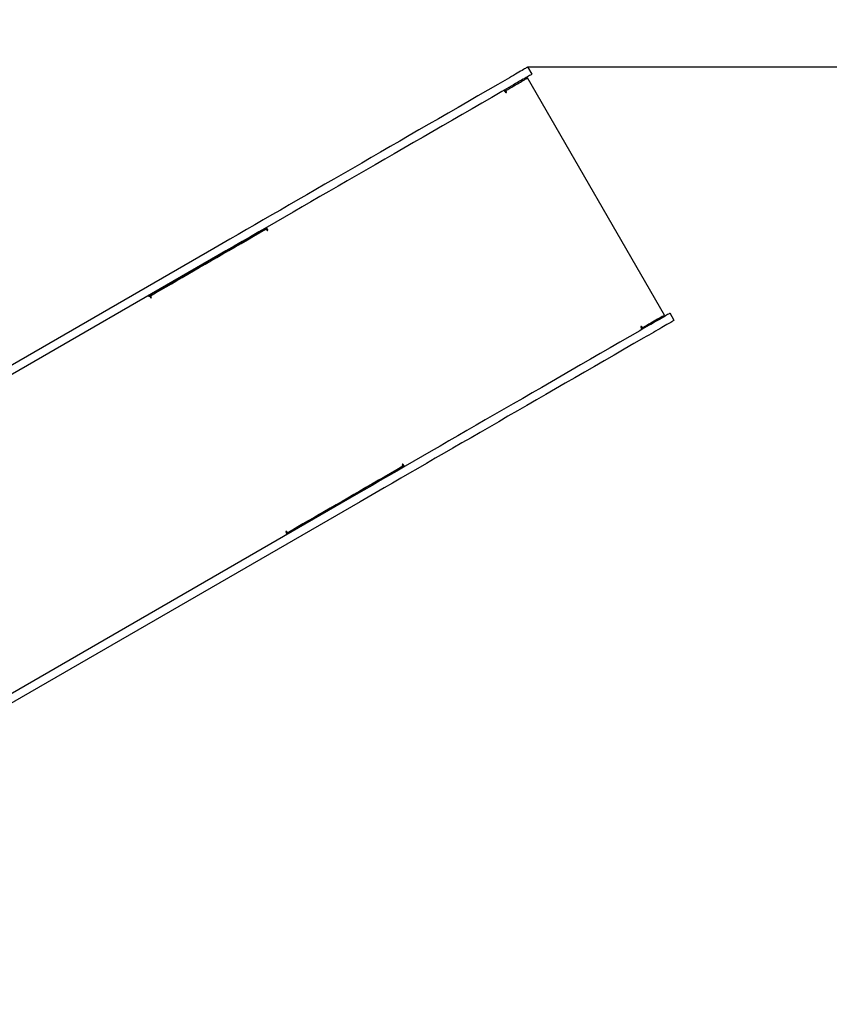
# Model space of a CAD drawing. Units: millimetres. Extents: x 445 to 11614, y -237 to 10633.
# Drawn here: x 5883 to 7361, y 6464 to 8261 of the extents above; entities that cross this region are included whole.
import ezdxf

# ---------------------------------------------------------------- set-up
doc = ezdxf.new("R2010")
doc.units = ezdxf.units.MM
doc.layers.add('Dimensions', color=7, linetype='Continuous')
doc.styles.get("Standard").update_dxf_attribs({"font": 'arial.ttf'})
doc.dimstyles.new('Leikkiset keinu', dxfattribs={"dimtxt": 150, "dimasz": 2.5, "dimexe": 0.06, "dimexo": 0.625, "dimtad": 0, "dimtih": 1, "dimtoh": 1, "dimdec": 0, "dimtxsty": 'Standard', "dimcen": 2.5, "dimadec": 0, "dimazin": 0, "dimtfac": 1, "dimtmove": 0, "dimatfit": 3, "dimfxl": 1, "dimarcsym": 0})

# ---------------------------------------------------------------- blocks, each defined once
blk = doc.blocks.new('*D2')
at = {"layer": 'Defpoints', "color": 0}
for p in [(7677.2, 9674.8), (5275.6, 794.1), (11386.9, 794.1)]:
    blk.add_point(p, dxfattribs=at)
at = {"layer": 'Dimensions', "color": 0, "lineweight": -2}
for p, q in [((7677.8, 9674.8), (11387, 9674.8)), ((11386.9, 9672.3), (11386.9, 5311.6)), ((11386.9, 796.6), (11386.9, 5157.2)), ((5276.2, 794.1), (11387, 794.1))]:
    blk.add_line(p, q, dxfattribs=at)
at = {"layer": 'Dimensions', "color": 0}
for points in [[(11387.4, 9672.3), (11386.5, 9672.3), (11386.9, 9674.8)], [(11386.5, 796.6), (11387.4, 796.6), (11386.9, 794.1)]]:
    blk.add_solid(points, dxfattribs=at)
at = {"layer": 'Dimensions', "color": 0, "insert": (11386.9, 5234.4), "char_height": 150, "attachment_point": 5}
blk.add_mtext('8881', dxfattribs=at)
blk = doc.blocks.new('*D4')
at = {"layer": 'Defpoints', "color": 0}
for p in [(6811.1, 8174.8), (10800.8, 8174.8), (5325.8, 2398.6)]:
    blk.add_point(p, dxfattribs=at)
at = {"layer": 'Dimensions', "color": 0, "lineweight": -2}
for p, q in [((6811.8, 8174.8), (10800.9, 8174.8)), ((10800.8, 8172.3), (10800.8, 5363.9)), ((10800.8, 2401.1), (10800.8, 5209.5)), ((5326.4, 2398.6), (10800.9, 2398.6))]:
    blk.add_line(p, q, dxfattribs=at)
at = {"layer": 'Dimensions', "color": 0}
for points in [[(10801.2, 8172.3), (10800.4, 8172.3), (10800.8, 8174.8)], [(10800.4, 2401.1), (10801.2, 2401.1), (10800.8, 2398.6)]]:
    blk.add_solid(points, dxfattribs=at)
at = {"layer": 'Dimensions', "color": 0, "insert": (10800.8, 5286.7), "char_height": 150, "attachment_point": 5}
blk.add_mtext('5776', dxfattribs=at)

msp = doc.modelspace()

# ---------------------------------------------------------------- linework, layer by layer
at = {"color": 7, "linetype": 'Continuous', "lineweight": 25}
for p, q in [((6818.6, 8161.8), (6811.1, 8174.8)), ((6808.7, 8153.7), (6807.7, 8155.5)), ((7060.5, 7721.7), (6810.5, 8154.7)), ((6768.4, 8130.5), (6767.4, 8132.2)), ((6770.1, 8131.4), (6768.4, 8130.5)), ((6770.4, 8131.6), (6770.1, 8131.4)), ((6771.9, 8128.4), (6770.1, 8131.4)), ((6772.1, 8128.6), (6770.4, 8131.6)), ((6332.8, 7879), (6334.6, 7876)), ((6334.5, 7880), (6333.5, 7881.7)), ((6237.6, 7843.7), (5211.3, 7251.1)), ((6245.1, 7830.7), (5218.8, 7238.1)), ((6120.7, 7756.5), (6119.7, 7758.3)), ((6120.7, 7756.5), (6120.1, 7756.1)), ((6122.8, 7753.7), (6121, 7756.7)), ((6123.8, 7754.3), (6122.1, 7757.3)), ((7059.7, 7719), (7058.7, 7720.7)), ((7078.1, 7712.3), (7070.6, 7725.3)), ((7020.1, 7698.4), (7018.4, 7701.5)), ((7020.1, 7698.4), (7018.4, 7697.5)), ((7019.4, 7695.7), (7018.4, 7697.5)), ((7020.4, 7698.6), (7018.6, 7701.6)), ((7020.4, 7698.6), (7020.1, 7698.4)), ((6581.1, 7449), (6582.8, 7446)), ((6585.5, 7445.2), (6584.5, 7447)), ((6497.1, 7394.2), (5470.8, 6801.6)), ((6504.6, 7381.2), (5478.3, 6788.6)), ((6371, 7323.7), (6369.3, 7326.7)), ((6370.7, 7323.5), (6370.1, 7323.1)), ((6372.1, 7324.3), (6370.3, 7327.3)), ((6371.7, 7321.8), (6370.7, 7323.5))]:
    msp.add_line(p, q, dxfattribs=at)
at = {"color": 7, "linetype": 'Continuous', "lineweight": 25, "flags": 128}
for points in [[(6811.1, 8174.8), (6811.1, 8174.8), (6810.8, 8174.6), (6810.2, 8174.3), (6809.3, 8173.7), (6808.1, 8173), (6806.6, 8172.1), (6804.8, 8171.1), (6802.7, 8169.9), (6800.3, 8168.5), (6797.6, 8167), (6794.7, 8165.3), (6791.6, 8163.5), (6788.3, 8161.6), (6784.7, 8159.5), (6781, 8157.3), (6777.1, 8155.1), (6773, 8152.8), (6768.8, 8150.3), (6764.6, 8147.9), (6760.2, 8145.4), (6755.8, 8142.8)], [(6818.6, 8161.8), (6818.6, 8161.8), (6818.3, 8161.6), (6817.7, 8161.3), (6816.8, 8160.7), (6815.6, 8160), (6814.1, 8159.2), (6812.3, 8158.1), (6810.2, 8156.9), (6807.8, 8155.5), (6805.1, 8154), (6802.2, 8152.3), (6799.1, 8150.5), (6795.8, 8148.6), (6792.2, 8146.5), (6788.5, 8144.4), (6784.6, 8142.1), (6780.5, 8139.8), (6776.3, 8137.4), (6772.1, 8134.9), (6767.7, 8132.4), (6763.3, 8129.8)], [(6755.8, 8142.8), (6737.6, 8132.3), (6719.5, 8121.9), (6701.5, 8111.4), (6683.4, 8101), (6665.5, 8090.7), (6647.6, 8080.4), (6629.8, 8070.1), (6612.1, 8059.8), (6594.4, 8049.6), (6576.9, 8039.5), (6559.4, 8029.4), (6542, 8019.4), (6524.8, 8009.4), (6507.6, 7999.5), (6490.6, 7989.7), (6473.6, 7979.9), (6456.8, 7970.2), (6440.2, 7960.6), (6423.6, 7951), (6407.2, 7941.6), (6391, 7932.2), (6374.9, 7922.9), (6359, 7913.7), (6343.2, 7904.6), (6327.6, 7895.6), (6312.1, 7886.7), (6296.9, 7877.9), (6281.8, 7869.1), (6266.9, 7860.5), (6252.2, 7852), (6237.6, 7843.7)], [(6770.4, 8131.6), (6774.2, 8133.8), (6778, 8136), (6781.6, 8138.1), (6785.2, 8140.1), (6788.6, 8142.1), (6791.8, 8144), (6794.8, 8145.7), (6797.6, 8147.3), (6800.1, 8148.8), (6802.4, 8150.1), (6804.5, 8151.3), (6806.2, 8152.3), (6807.7, 8153.2), (6808.9, 8153.8), (6809.7, 8154.3), (6810.2, 8154.6), (6810.5, 8154.7), (6810.5, 8154.7)], [(6763.3, 8129.8), (6745.1, 8119.3), (6727, 8108.9), (6709, 8098.5), (6690.9, 8088.1), (6673, 8077.7), (6655.1, 8067.4), (6637.3, 8057.1), (6619.6, 8046.8), (6601.9, 8036.7), (6584.4, 8026.5), (6566.9, 8016.4), (6549.5, 8006.4), (6532.3, 7996.4), (6515.1, 7986.5), (6498.1, 7976.7), (6481.1, 7966.9), (6464.3, 7957.2), (6447.7, 7947.6), (6431.1, 7938.1), (6414.7, 7928.6), (6398.5, 7919.2), (6382.4, 7909.9), (6366.5, 7900.7), (6350.7, 7891.6), (6335.1, 7882.6), (6319.6, 7873.7), (6304.4, 7864.9), (6289.3, 7856.2), (6274.4, 7847.5), (6259.7, 7839), (6245.1, 7830.7)], [(6767, 8132), (6767.2, 8132), (6767.5, 8131.8), (6767.8, 8131.4), (6768.3, 8130.8), (6768.8, 8130.2), (6769.3, 8129.4), (6769.8, 8128.5), (6770.4, 8127.6)], [(6770.4, 8127.6), (6770.6, 8127.7), (6770.8, 8127.8), (6771, 8127.9), (6771.3, 8128.1), (6771.5, 8128.2), (6771.7, 8128.3), (6771.9, 8128.4), (6772.1, 8128.6)], [(6334.5, 7880), (6322.9, 7873.3), (6311.4, 7866.6), (6299.9, 7860), (6288.4, 7853.4), (6277.1, 7846.8), (6265.8, 7840.3), (6254.6, 7833.8), (6243.5, 7827.4), (6232.5, 7821.1), (6221.6, 7814.8), (6210.8, 7808.6), (6200.2, 7802.4), (6189.7, 7796.4), (6179.4, 7790.4), (6169.2, 7784.5), (6159.1, 7778.7), (6149.3, 7773), (6139.6, 7767.4), (6130.1, 7761.9), (6120.7, 7756.5)], [(6122.1, 7757.3), (6131.3, 7762.6), (6140.7, 7768.1), (6150.3, 7773.6), (6160, 7779.2), (6169.9, 7784.9), (6180, 7790.7), (6190.2, 7796.6), (6200.5, 7802.6), (6211, 7808.7), (6221.6, 7814.8), (6232.3, 7821), (6243.2, 7827.2), (6254.1, 7833.5), (6265.1, 7839.9), (6276.2, 7846.3), (6287.4, 7852.8), (6298.7, 7859.3), (6310, 7865.8), (6321.4, 7872.4), (6332.8, 7879)], [(6334.6, 7876), (6334.8, 7876.1), (6335, 7876.2), (6335.2, 7876.3), (6335.4, 7876.5), (6335.7, 7876.6), (6335.9, 7876.7), (6336.1, 7876.8), (6336.3, 7876.9)], [(6116.8, 7756.6), (6117.4, 7756.8), (6118.1, 7756.9), (6118.9, 7756.7), (6119.7, 7756.4), (6120.5, 7755.9), (6121.2, 7755.2), (6121.9, 7754.4), (6122.5, 7753.5)], [(6122.5, 7753.5), (6122.6, 7753.6), (6122.8, 7753.7), (6123, 7753.8), (6123.2, 7753.9), (6123.3, 7754), (6123.5, 7754.1), (6123.7, 7754.2), (6123.8, 7754.3)], [(7070.6, 7725.3), (7070.6, 7725.3), (7070.3, 7725.1), (7069.7, 7724.8), (7068.8, 7724.3), (7067.6, 7723.6), (7066.1, 7722.7), (7064.3, 7721.6), (7062.2, 7720.4), (7059.8, 7719), (7057.1, 7717.5), (7054.2, 7715.8), (7051.1, 7714), (7047.8, 7712.1), (7044.2, 7710), (7040.5, 7707.9), (7036.6, 7705.6), (7032.5, 7703.3), (7028.3, 7700.9), (7024.1, 7698.4), (7019.7, 7695.9), (7015.3, 7693.3)], [(7060.5, 7721.7), (7060.5, 7721.7), (7060.2, 7721.6), (7059.7, 7721.3), (7058.9, 7720.8), (7057.7, 7720.1), (7056.2, 7719.3), (7054.5, 7718.3), (7052.4, 7717.1), (7050.1, 7715.8), (7047.6, 7714.3), (7044.8, 7712.7), (7041.8, 7710.9), (7038.6, 7709.1), (7035.2, 7707.1), (7031.6, 7705.1), (7028, 7703), (7024.2, 7700.8), (7020.4, 7698.6)], [(7078.1, 7712.3), (7078.1, 7712.3), (7077.8, 7712.1), (7077.2, 7711.8), (7076.3, 7711.3), (7075.1, 7710.6), (7073.6, 7709.7), (7071.8, 7708.6), (7069.7, 7707.4), (7067.3, 7706), (7064.6, 7704.5), (7061.7, 7702.8), (7058.6, 7701), (7055.3, 7699.1), (7051.7, 7697), (7048, 7694.9), (7044.1, 7692.6), (7040, 7690.3), (7035.8, 7687.9), (7031.6, 7685.4), (7027.2, 7682.9), (7022.8, 7680.4)], [(7015.3, 7693.3), (6997.1, 7682.9), (6979, 7672.4), (6961, 7662), (6942.9, 7651.6), (6925, 7641.2), (6907.1, 7630.9), (6889.3, 7620.6), (6871.6, 7610.4), (6853.9, 7600.2), (6836.4, 7590), (6818.9, 7580), (6801.5, 7569.9), (6784.3, 7560), (6767.1, 7550.1), (6750.1, 7540.2), (6733.1, 7530.4), (6716.3, 7520.7), (6699.7, 7511.1), (6683.1, 7501.6), (6666.7, 7492.1), (6650.5, 7482.7), (6634.4, 7473.4), (6618.5, 7464.2), (6602.7, 7455.1), (6587.1, 7446.1), (6571.6, 7437.2), (6556.4, 7428.4), (6541.3, 7419.7), (6526.4, 7411.1), (6511.7, 7402.6), (6497.1, 7394.2)], [(7018.6, 7701.6), (7018.4, 7701.5), (7018.2, 7701.4), (7018, 7701.2), (7017.8, 7701.1), (7017.5, 7701), (7017.3, 7700.9), (7017.1, 7700.7), (7016.9, 7700.6)], [(7016.9, 7700.6), (7017.4, 7699.7), (7017.9, 7698.8), (7018.3, 7697.9), (7018.7, 7697.1), (7018.9, 7696.5), (7019.1, 7696), (7019.1, 7695.7), (7019, 7695.5)], [(7022.8, 7680.4), (7004.6, 7669.9), (6986.5, 7659.4), (6968.5, 7649), (6950.4, 7638.6), (6932.5, 7628.2), (6914.6, 7617.9), (6896.8, 7607.6), (6879.1, 7597.4), (6861.4, 7587.2), (6843.9, 7577.1), (6826.4, 7567), (6809, 7556.9), (6791.8, 7547), (6774.6, 7537.1), (6757.6, 7527.2), (6740.6, 7517.5), (6723.8, 7507.8), (6707.2, 7498.1), (6690.6, 7488.6), (6674.2, 7479.1), (6658, 7469.7), (6641.9, 7460.5), (6626, 7451.3), (6610.2, 7442.1), (6594.6, 7433.1), (6579.1, 7424.2), (6563.9, 7415.4), (6548.8, 7406.7), (6533.9, 7398.1), (6519.2, 7389.6), (6504.6, 7381.2)], [(6584.5, 7447), (6572.9, 7440.3), (6561.4, 7433.6), (6549.9, 7426.9), (6538.4, 7420.3), (6527.1, 7413.8), (6515.8, 7407.3), (6504.6, 7400.8), (6493.5, 7394.4), (6482.5, 7388), (6471.6, 7381.8), (6460.8, 7375.5), (6450.2, 7369.4), (6439.7, 7363.4), (6429.4, 7357.4), (6419.2, 7351.5), (6409.1, 7345.7), (6399.3, 7340), (6389.6, 7334.4), (6380.1, 7328.9), (6370.7, 7323.5)], [(6582.8, 7446), (6571.4, 7439.4), (6560, 7432.8), (6548.7, 7426.3), (6537.4, 7419.8), (6526.2, 7413.3), (6515.1, 7406.9), (6504.1, 7400.5), (6493.2, 7394.2), (6482.3, 7388), (6471.6, 7381.8), (6461, 7375.6), (6450.5, 7369.6), (6440.2, 7363.6), (6430, 7357.7), (6419.9, 7351.9), (6410, 7346.2), (6400.3, 7340.6), (6390.7, 7335.1), (6381.3, 7329.6), (6372.1, 7324.3)], [(6582.8, 7450), (6582.6, 7449.9), (6582.4, 7449.7), (6582.2, 7449.6), (6581.9, 7449.5), (6581.7, 7449.4), (6581.5, 7449.3), (6581.3, 7449.1), (6581.1, 7449)], [(6369, 7326.5), (6369.5, 7325.6), (6369.8, 7324.6), (6370, 7323.6), (6370.1, 7322.7), (6370, 7321.8), (6369.7, 7321.1), (6369.3, 7320.5), (6368.8, 7320.1)], [(6370.3, 7327.3), (6370.2, 7327.2), (6370, 7327.1), (6369.8, 7327), (6369.7, 7326.9), (6369.5, 7326.8), (6369.3, 7326.7), (6369.1, 7326.6), (6369, 7326.5)]]:
    msp.add_lwpolyline(points, dxfattribs=at)
at = {"color": 7, "linetype": 'Continuous', "lineweight": 25}
for centre, radius, start, end in [((6329.2, 7873.8), 7.55, 23.4415, 50.4548), ((6305.3, 7859.3), 35.7, 29.6937, 35.3197), ((6576.5, 7445.4), 7.55, 9.5462, 36.5554), ((6552, 7432), 35.7, 24.6796, 30.3096)]:
    msp.add_arc(centre, radius, start, end, dxfattribs=at)

# ---------------------------------------------------------------- dimensions: what is measured, and where the dimension line sits
at = {"layer": 'Dimensions'}
for base, p1, p2, picture, middle in [((11386.9, 794.1), (7677.2, 9674.8), (5275.6, 794.1), '*D2', (11386.9, 5234.4)), ((10800.8, 8174.8), (5325.8, 2398.6), (6811.1, 8174.8), '*D4', (10800.8, 5286.7))]:
    dim = msp.add_linear_dim(base=base, p1=p1, p2=p2, angle=90, dimstyle='Leikkiset keinu', override={"dimlfac": 1}, dxfattribs=at)
    dim.commit()
    dim.dimension.update_dxf_attribs({"geometry": picture, "text_midpoint": middle})

doc.saveas('drawing.dxf')
